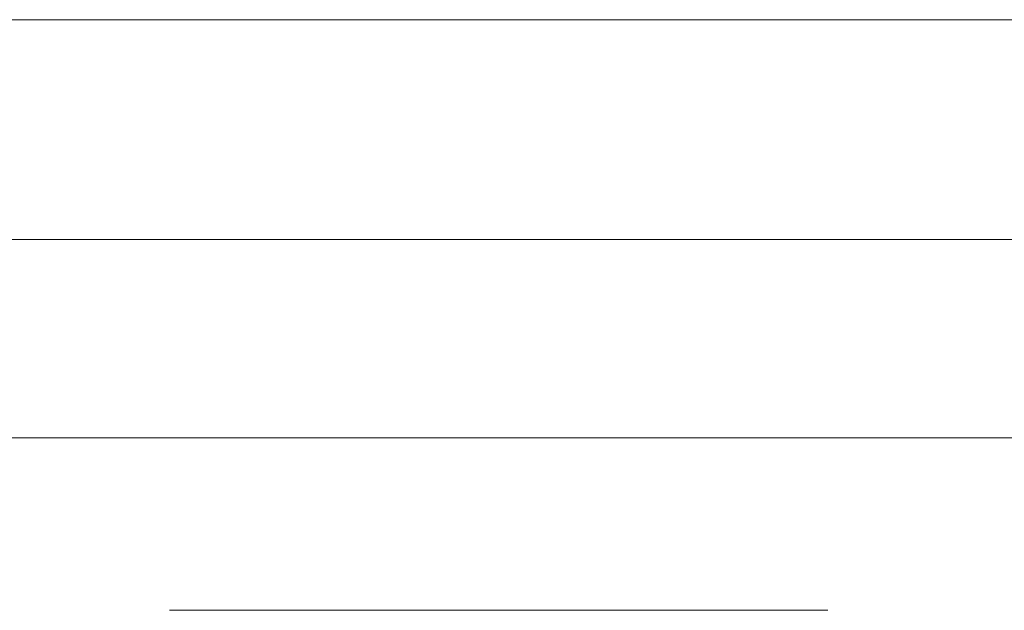
# Model space of a CAD drawing. Units: millimetres. Extents: x 0 to 297, y 0 to 210.
# Drawn here: x 199 to 200, y 85 to 85 of the extents above; entities that cross this region are included whole.
import ezdxf

# ---------------------------------------------------------------- set-up
doc = ezdxf.new("R2010")
doc.units = ezdxf.units.MM
doc.header["$MEASUREMENT"] = 0
doc.layers.add('_U+30EC_U+30A4_U+30E4_U+30FC 2', color=7, linetype='Continuous')

msp = doc.modelspace()

# ---------------------------------------------------------------- linework, layer by layer
at = {"layer": '_U+30EC_U+30A4_U+30E4_U+30FC 2', "color": 250, "lineweight": 9, "true_color": 0x221814}
for points in [[(154.11446, 84.81677), (213.28945, 84.81677)], [(212.39334, 84.70502), (155.01056, 84.70502)], [(193.26444, 84.60416), (201.81445, 84.60416)], [(199.12241, 84.51641), (199.13795, 84.51641), (199.1846, 84.51641), (199.23293, 84.51641), (199.29077, 84.51641), (199.35643, 84.51641), (199.40877, 84.51641), (199.44514, 84.51641), (199.45727, 84.51641), (199.43962, 84.51641), (199.38673, 84.51641), (199.34081, 84.51641), (199.29002, 84.51641), (199.24378, 84.51641), (199.20163, 84.51641), (199.14219, 84.51641), (199.12241, 84.51641)], [(199.12241, 84.51641), (199.13795, 84.51641), (199.1846, 84.51641), (199.23293, 84.51641), (199.29077, 84.51641), (199.35643, 84.51641), (199.40877, 84.51641), (199.44514, 84.51641), (199.45727, 84.51641), (199.43962, 84.51641), (199.38673, 84.51641), (199.34081, 84.51641), (199.29002, 84.51641), (199.24378, 84.51641), (199.20163, 84.51641), (199.14219, 84.51641), (199.12241, 84.51641)], [(199.14776, 84.51641), (199.16648, 84.51641), (199.1852, 84.51641), (199.16729, 84.51641), (199.16132, 84.51641), (199.17283, 84.51641), (199.20723, 84.51641), (199.22409, 84.51641), (199.23822, 84.51641), (199.24614, 84.51641), (199.25746, 84.51641), (199.2663, 84.51641), (199.27511, 84.51641), (199.31552, 84.51641), (199.36596, 84.51641), (199.40509, 84.51641), (199.43572, 84.51641), (199.452, 84.51641), (199.45745, 84.51641), (199.45004, 84.51641), (199.42797, 84.51641), (199.4089, 84.51641), (199.38983, 84.51641), (199.41018, 84.51641), (199.41698, 84.51641), (199.41384, 84.51641), (199.40456, 84.51641), (199.38941, 84.51641), (199.36844, 84.51641), (199.34778, 84.51641), (199.33071, 84.51641), (199.31947, 84.51641), (199.30664, 84.51641), (199.30085, 84.51641), (199.29503, 84.51641), (199.25765, 84.51641), (199.20822, 84.51641), (199.17153, 84.51641), (199.14287, 84.51641), (199.12752, 84.51641), (199.12241, 84.51641), (199.12875, 84.51641), (199.14776, 84.51641)], [(199.12241, 84.51641), (199.13795, 84.51641), (199.1846, 84.51641), (199.23293, 84.51641), (199.29077, 84.51641), (199.35643, 84.51641), (199.40877, 84.51641), (199.44514, 84.51641), (199.45727, 84.51641), (199.43962, 84.51641), (199.38673, 84.51641), (199.34081, 84.51641), (199.29002, 84.51641), (199.24378, 84.51641), (199.20163, 84.51641), (199.14219, 84.51641), (199.12241, 84.51641)], [(199.12241, 84.51641), (199.13795, 84.51641), (199.1846, 84.51641), (199.23293, 84.51641), (199.29077, 84.51641), (199.35643, 84.51641), (199.40877, 84.51641), (199.44514, 84.51641), (199.45727, 84.51641), (199.43962, 84.51641), (199.38673, 84.51641), (199.34081, 84.51641), (199.29002, 84.51641), (199.24378, 84.51641), (199.20163, 84.51641), (199.14219, 84.51641), (199.12241, 84.51641)], [(199.14776, 84.51641), (199.16648, 84.51641), (199.1852, 84.51641), (199.16729, 84.51641), (199.16132, 84.51641), (199.17283, 84.51641), (199.20723, 84.51641), (199.22409, 84.51641), (199.23822, 84.51641), (199.24614, 84.51641), (199.25746, 84.51641), (199.2663, 84.51641), (199.27511, 84.51641), (199.31552, 84.51641), (199.36596, 84.51641), (199.40509, 84.51641), (199.43572, 84.51641), (199.452, 84.51641), (199.45745, 84.51641), (199.45004, 84.51641), (199.42797, 84.51641), (199.4089, 84.51641), (199.38983, 84.51641), (199.41018, 84.51641), (199.41698, 84.51641), (199.41384, 84.51641), (199.40456, 84.51641), (199.38941, 84.51641), (199.36844, 84.51641), (199.34778, 84.51641), (199.33071, 84.51641), (199.31947, 84.51641), (199.30664, 84.51641), (199.30085, 84.51641), (199.29503, 84.51641), (199.25765, 84.51641), (199.20822, 84.51641), (199.17153, 84.51641), (199.14287, 84.51641), (199.12752, 84.51641), (199.12241, 84.51641), (199.12875, 84.51641), (199.14776, 84.51641)], [(199.14179, 84.51641), (199.16396, 84.51641), (199.18613, 84.51641), (199.17045, 84.51641), (199.1652, 84.51641), (199.17491, 84.51641), (199.20397, 84.51641), (199.24186, 84.51641), (199.28883, 84.51641), (199.34931, 84.51641), (199.39193, 84.51641), (199.40896, 84.51641), (199.41464, 84.51641), (199.41286, 84.51641), (199.40745, 84.51641), (199.36073, 84.51641), (199.31403, 84.51641), (199.29426, 84.51641), (199.27449, 84.51641), (199.31707, 84.51641), (199.39611, 84.51641), (199.43867, 84.51641), (199.44983, 84.51641), (199.45355, 84.51641), (199.44291, 84.51641), (199.41094, 84.51641), (199.35757, 84.51641), (199.28784, 84.51641), (199.22058, 84.51641), (199.16907, 84.51641), (199.13681, 84.51641), (199.12605, 84.51641), (199.12999, 84.51641), (199.14179, 84.51641)], [(199.14055, 84.51641), (199.16237, 84.51641), (199.18419, 84.51641), (199.16996, 84.51641), (199.1652, 84.51641), (199.17566, 84.51641), (199.20706, 84.51641), (199.24316, 84.51641), (199.28705, 84.51641), (199.34083, 84.51641), (199.38263, 84.51641), (199.40472, 84.51641), (199.41208, 84.51641), (199.4085, 84.51641), (199.39774, 84.51641), (199.42014, 84.51641), (199.44256, 84.51641), (199.45078, 84.51641), (199.45355, 84.51641), (199.43776, 84.51641), (199.39038, 84.51641), (199.3436, 84.51641), (199.28806, 84.51641), (199.21235, 84.51641), (199.15729, 84.51641), (199.13384, 84.51641), (199.12605, 84.51641), (199.12971, 84.51641), (199.14055, 84.51641)], [(199.12838, 84.51641), (199.13367, 84.51641), (199.14956, 84.51641), (199.20735, 84.51641), (199.29093, 84.51641), (199.3773, 84.51641), (199.43355, 84.51641), (199.44681, 84.51641), (199.45123, 84.51641), (199.41764, 84.51641), (199.33757, 84.51641), (199.24201, 84.51641), (199.16196, 84.51641), (199.12838, 84.51641)], [(199.12838, 84.51641), (199.16196, 84.51641), (199.24201, 84.51641), (199.33759, 84.51641), (199.41764, 84.51641), (199.45123, 84.51641), (199.42386, 84.51641), (199.36363, 84.51641), (199.30343, 84.51641), (199.27606, 84.51641), (199.21229, 84.51641), (199.1652, 84.51641), (199.22171, 84.51641), (199.2869, 84.51641), (199.32951, 84.51641), (199.40863, 84.51641), (199.45123, 84.51641), (199.41764, 84.51641), (199.33759, 84.51641), (199.24201, 84.51641), (199.16196, 84.51641), (199.12838, 84.51641), (199.15807, 84.51641), (199.22333, 84.51641), (199.28862, 84.51641), (199.31829, 84.51641), (199.36714, 84.51641), (199.41094, 84.51641), (199.35501, 84.51641), (199.28379, 84.51641), (199.24351, 84.51641), (199.16869, 84.51641), (199.12838, 84.51641)], [(199.12838, 84.51641), (199.17555, 84.51641), (199.26314, 84.51641), (199.3103, 84.51641), (199.36625, 84.51641), (199.40565, 84.51641), (199.44439, 84.51641), (199.45727, 84.51641), (199.44398, 84.51641), (199.4041, 84.51641), (199.36206, 84.51641), (199.3041, 84.51641), (199.25854, 84.51641), (199.17394, 84.51641), (199.12838, 84.51641), (199.17225, 84.51641), (199.25372, 84.51641), (199.29759, 84.51641), (199.34935, 84.51641), (199.38303, 84.51641), (199.40947, 84.51641), (199.41828, 84.51641), (199.40613, 84.51641), (199.36968, 84.51641), (199.34121, 84.51641), (199.29968, 84.51641), (199.25527, 84.51641), (199.17279, 84.51641), (199.12838, 84.51641)], [(199.12838, 84.51641), (199.16196, 84.51641), (199.24201, 84.51641), (199.33759, 84.51641), (199.41764, 84.51641), (199.45123, 84.51641), (199.42386, 84.51641), (199.36363, 84.51641), (199.30343, 84.51641), (199.27606, 84.51641), (199.21229, 84.51641), (199.1652, 84.51641), (199.22171, 84.51641), (199.2869, 84.51641), (199.32951, 84.51641), (199.40863, 84.51641), (199.45123, 84.51641), (199.41764, 84.51641), (199.33759, 84.51641), (199.24201, 84.51641), (199.16196, 84.51641), (199.12838, 84.51641), (199.15807, 84.51641), (199.22333, 84.51641), (199.28862, 84.51641), (199.31829, 84.51641), (199.36714, 84.51641), (199.41094, 84.51641), (199.35501, 84.51641), (199.28379, 84.51641), (199.24351, 84.51641), (199.16869, 84.51641), (199.12838, 84.51641)], [(199.12838, 84.51641), (199.16196, 84.51641), (199.24201, 84.51641), (199.33759, 84.51641), (199.41764, 84.51641), (199.45123, 84.51641), (199.42386, 84.51641), (199.36363, 84.51641), (199.30343, 84.51641), (199.27606, 84.51641), (199.21229, 84.51641), (199.1652, 84.51641), (199.22171, 84.51641), (199.2869, 84.51641), (199.32951, 84.51641), (199.40863, 84.51641), (199.45123, 84.51641), (199.41764, 84.51641), (199.33759, 84.51641), (199.24201, 84.51641), (199.16196, 84.51641), (199.12838, 84.51641), (199.15807, 84.51641), (199.22333, 84.51641), (199.28862, 84.51641), (199.31829, 84.51641), (199.36714, 84.51641), (199.41094, 84.51641), (199.35501, 84.51641), (199.28379, 84.51641), (199.24351, 84.51641), (199.16869, 84.51641), (199.12838, 84.51641)], [(199.12838, 84.51641), (199.13361, 84.51641), (199.14931, 84.51641), (199.17733, 84.51641), (199.21364, 84.51641), (199.26382, 84.51641), (199.28922, 84.51641), (199.30639, 84.51641), (199.33342, 84.51641), (199.36396, 84.51641), (199.42069, 84.51641), (199.45123, 84.51641), (199.42615, 84.51641), (199.37956, 84.51641), (199.35449, 84.51641), (199.32635, 84.51641), (199.31247, 84.51641), (199.30854, 84.51641), (199.30722, 84.51641), (199.34457, 84.51641), (199.41388, 84.51641), (199.45123, 84.51641), (199.41764, 84.51641), (199.33757, 84.51641), (199.24201, 84.51641), (199.16196, 84.51641), (199.12838, 84.51641)], [(199.12838, 84.51641), (199.13361, 84.51641), (199.14931, 84.51641), (199.17733, 84.51641), (199.21364, 84.51641), (199.26382, 84.51641), (199.28922, 84.51641), (199.30639, 84.51641), (199.33342, 84.51641), (199.36396, 84.51641), (199.42069, 84.51641), (199.45123, 84.51641), (199.42615, 84.51641), (199.37956, 84.51641), (199.35449, 84.51641), (199.32635, 84.51641), (199.31247, 84.51641), (199.30854, 84.51641), (199.30722, 84.51641), (199.34457, 84.51641), (199.41388, 84.51641), (199.45123, 84.51641), (199.41764, 84.51641), (199.33757, 84.51641), (199.24201, 84.51641), (199.16196, 84.51641), (199.12838, 84.51641)], [(199.12838, 84.51641), (199.14816, 84.51641), (199.16791, 84.51641), (199.21547, 84.51641), (199.26302, 84.51641), (199.28271, 84.51641), (199.3024, 84.51641), (199.35705, 84.51641), (199.41169, 84.51641), (199.43148, 84.51641), (199.45123, 84.51641), (199.2898, 84.51641), (199.12838, 84.51641)], [(199.12838, 84.51641), (199.13361, 84.51641), (199.14931, 84.51641), (199.17733, 84.51641), (199.21364, 84.51641), (199.26382, 84.51641), (199.28922, 84.51641), (199.30639, 84.51641), (199.33342, 84.51641), (199.36396, 84.51641), (199.42069, 84.51641), (199.45123, 84.51641), (199.42615, 84.51641), (199.37956, 84.51641), (199.35449, 84.51641), (199.32635, 84.51641), (199.31247, 84.51641), (199.30854, 84.51641), (199.30722, 84.51641), (199.34457, 84.51641), (199.41388, 84.51641), (199.45123, 84.51641), (199.41764, 84.51641), (199.33757, 84.51641), (199.24201, 84.51641), (199.16196, 84.51641), (199.12838, 84.51641)], [(199.12838, 84.51641), (199.14816, 84.51641), (199.16791, 84.51641), (199.21547, 84.51641), (199.26302, 84.51641), (199.28271, 84.51641), (199.3024, 84.51641), (199.35705, 84.51641), (199.41169, 84.51641), (199.43148, 84.51641), (199.45123, 84.51641), (199.2898, 84.51641), (199.12838, 84.51641)], [(199.12838, 84.51641), (199.16196, 84.51641), (199.24201, 84.51641), (199.33759, 84.51641), (199.41764, 84.51641), (199.45123, 84.51641), (199.42386, 84.51641), (199.36363, 84.51641), (199.30343, 84.51641), (199.27606, 84.51641), (199.21229, 84.51641), (199.1652, 84.51641), (199.22171, 84.51641), (199.2869, 84.51641), (199.32951, 84.51641), (199.40863, 84.51641), (199.45123, 84.51641), (199.41764, 84.51641), (199.33759, 84.51641), (199.24201, 84.51641), (199.16196, 84.51641), (199.12838, 84.51641), (199.15807, 84.51641), (199.22333, 84.51641), (199.28862, 84.51641), (199.31829, 84.51641), (199.36714, 84.51641), (199.41094, 84.51641), (199.35501, 84.51641), (199.28379, 84.51641), (199.24351, 84.51641), (199.16869, 84.51641), (199.12838, 84.51641)], [(199.12838, 84.51641), (199.14816, 84.51641), (199.16791, 84.51641), (199.21547, 84.51641), (199.26302, 84.51641), (199.28271, 84.51641), (199.3024, 84.51641), (199.35705, 84.51641), (199.41169, 84.51641), (199.43148, 84.51641), (199.45123, 84.51641), (199.2898, 84.51641), (199.12838, 84.51641)], [(199.12838, 84.51641), (199.15737, 84.51641), (199.2212, 84.51641), (199.28503, 84.51641), (199.31403, 84.51641), (199.38263, 84.51641), (199.45123, 84.51641), (199.41603, 84.51641), (199.35063, 84.51641), (199.31542, 84.51641), (199.28618, 84.51641), (199.2219, 84.51641), (199.1576, 84.51641), (199.12838, 84.51641), (199.15981, 84.51641), (199.21814, 84.51641), (199.24955, 84.51641), (199.26312, 84.51641), (199.27335, 84.51641), (199.26223, 84.51641), (199.25062, 84.51641), (199.21893, 84.51641), (199.16008, 84.51641), (199.12838, 84.51641)], [(199.12838, 84.51641), (199.14816, 84.51641), (199.16791, 84.51641), (199.21547, 84.51641), (199.26302, 84.51641), (199.28271, 84.51641), (199.3024, 84.51641), (199.35705, 84.51641), (199.41169, 84.51641), (199.43148, 84.51641), (199.45123, 84.51641), (199.2898, 84.51641), (199.12838, 84.51641)], [(199.12838, 84.51641), (199.14816, 84.51641), (199.16791, 84.51641), (199.21547, 84.51641), (199.26302, 84.51641), (199.28271, 84.51641), (199.3024, 84.51641), (199.35705, 84.51641), (199.41169, 84.51641), (199.43148, 84.51641), (199.45123, 84.51641), (199.2898, 84.51641), (199.12838, 84.51641)], [(199.12838, 84.51641), (199.14816, 84.51641), (199.16791, 84.51641), (199.21547, 84.51641), (199.26302, 84.51641), (199.28271, 84.51641), (199.3024, 84.51641), (199.35705, 84.51641), (199.41169, 84.51641), (199.43148, 84.51641), (199.45123, 84.51641), (199.2898, 84.51641), (199.12838, 84.51641)], [(199.12838, 84.51641), (199.13367, 84.51641), (199.14956, 84.51641), (199.20735, 84.51641), (199.29093, 84.51641), (199.3773, 84.51641), (199.43355, 84.51641), (199.44681, 84.51641), (199.45123, 84.51641), (199.41764, 84.51641), (199.33757, 84.51641), (199.24201, 84.51641), (199.16196, 84.51641), (199.12838, 84.51641)], [(199.12838, 84.51641), (199.14816, 84.51641), (199.16791, 84.51641), (199.21547, 84.51641), (199.26302, 84.51641), (199.28271, 84.51641), (199.3024, 84.51641), (199.35705, 84.51641), (199.41169, 84.51641), (199.43148, 84.51641), (199.45123, 84.51641), (199.2898, 84.51641), (199.12838, 84.51641)], [(199.12838, 84.51641), (199.17555, 84.51641), (199.26314, 84.51641), (199.3103, 84.51641), (199.36625, 84.51641), (199.40565, 84.51641), (199.44439, 84.51641), (199.45727, 84.51641), (199.44398, 84.51641), (199.4041, 84.51641), (199.36206, 84.51641), (199.3041, 84.51641), (199.25854, 84.51641), (199.17394, 84.51641), (199.12838, 84.51641), (199.17225, 84.51641), (199.25372, 84.51641), (199.29759, 84.51641), (199.34935, 84.51641), (199.38303, 84.51641), (199.40947, 84.51641), (199.41828, 84.51641), (199.40613, 84.51641), (199.36968, 84.51641), (199.34121, 84.51641), (199.29968, 84.51641), (199.25527, 84.51641), (199.17279, 84.51641), (199.12838, 84.51641)], [(199.12838, 84.51641), (199.13061, 84.51641), (199.13729, 84.51641), (199.16991, 84.51641), (199.22473, 84.51641), (199.27401, 84.51641), (199.30643, 84.51641), (199.31825, 84.51641), (199.32218, 84.51641), (199.35563, 84.51641), (199.41778, 84.51641), (199.45123, 84.51641), (199.41764, 84.51641), (199.33757, 84.51641), (199.24201, 84.51641), (199.16196, 84.51641), (199.12838, 84.51641)], [(199.12838, 84.51641), (199.17555, 84.51641), (199.26314, 84.51641), (199.3103, 84.51641), (199.36625, 84.51641), (199.40565, 84.51641), (199.44439, 84.51641), (199.45727, 84.51641), (199.44398, 84.51641), (199.4041, 84.51641), (199.36206, 84.51641), (199.3041, 84.51641), (199.25854, 84.51641), (199.17394, 84.51641), (199.12838, 84.51641), (199.17225, 84.51641), (199.25372, 84.51641), (199.29759, 84.51641), (199.34935, 84.51641), (199.38303, 84.51641), (199.40947, 84.51641), (199.41828, 84.51641), (199.40613, 84.51641), (199.36968, 84.51641), (199.34121, 84.51641), (199.29968, 84.51641), (199.25527, 84.51641), (199.17279, 84.51641), (199.12838, 84.51641)], [(199.12838, 84.51641), (199.16196, 84.51641), (199.24201, 84.51641), (199.33759, 84.51641), (199.41764, 84.51641), (199.45123, 84.51641), (199.42386, 84.51641), (199.36363, 84.51641), (199.30343, 84.51641), (199.27606, 84.51641), (199.21229, 84.51641), (199.1652, 84.51641), (199.22171, 84.51641), (199.2869, 84.51641), (199.32951, 84.51641), (199.40863, 84.51641), (199.45123, 84.51641), (199.41764, 84.51641), (199.33759, 84.51641), (199.24201, 84.51641), (199.16196, 84.51641), (199.12838, 84.51641), (199.15807, 84.51641), (199.22333, 84.51641), (199.28862, 84.51641), (199.31829, 84.51641), (199.36714, 84.51641), (199.41094, 84.51641), (199.35501, 84.51641), (199.28379, 84.51641), (199.24351, 84.51641), (199.16869, 84.51641), (199.12838, 84.51641)], [(199.15886, 84.51641), (199.16648, 84.51641), (199.18938, 84.51641), (199.23221, 84.51641), (199.28961, 84.51641), (199.35255, 84.51641), (199.39761, 84.51641), (199.41514, 84.51641), (199.421, 84.51641), (199.41007, 84.51641), (199.3772, 84.51641), (199.33809, 84.51641), (199.29062, 84.51641), (199.22833, 84.51641), (199.18303, 84.51641), (199.16491, 84.51641), (199.15886, 84.51641)], [(199.15886, 84.51641), (199.16648, 84.51641), (199.18938, 84.51641), (199.23221, 84.51641), (199.28961, 84.51641), (199.35255, 84.51641), (199.39761, 84.51641), (199.41514, 84.51641), (199.421, 84.51641), (199.41007, 84.51641), (199.3772, 84.51641), (199.33809, 84.51641), (199.29062, 84.51641), (199.22833, 84.51641), (199.18303, 84.51641), (199.16491, 84.51641), (199.15886, 84.51641)], [(199.15886, 84.51641), (199.16648, 84.51641), (199.18938, 84.51641), (199.23221, 84.51641), (199.28961, 84.51641), (199.35255, 84.51641), (199.39761, 84.51641), (199.41514, 84.51641), (199.421, 84.51641), (199.41007, 84.51641), (199.3772, 84.51641), (199.33809, 84.51641), (199.29062, 84.51641), (199.22833, 84.51641), (199.18303, 84.51641), (199.16491, 84.51641), (199.15886, 84.51641)], [(199.15886, 84.51641), (199.16648, 84.51641), (199.18938, 84.51641), (199.23221, 84.51641), (199.28961, 84.51641), (199.35255, 84.51641), (199.39761, 84.51641), (199.41514, 84.51641), (199.421, 84.51641), (199.41007, 84.51641), (199.3772, 84.51641), (199.33809, 84.51641), (199.29062, 84.51641), (199.22833, 84.51641), (199.18303, 84.51641), (199.16491, 84.51641), (199.15886, 84.51641)], [(199.16791, 84.51641), (199.19766, 84.51641), (199.2529, 84.51641), (199.28265, 84.51641), (199.27767, 84.51641), (199.26273, 84.51641), (199.24548, 84.51641), (199.2249, 84.51641), (199.19438, 84.51641), (199.17566, 84.51641), (199.16985, 84.51641), (199.16791, 84.51641)], [(199.16791, 84.51641), (199.19372, 84.51641), (199.24168, 84.51641), (199.26752, 84.51641), (199.26407, 84.51641), (199.25372, 84.51641), (199.23794, 84.51641), (199.21713, 84.51641), (199.19239, 84.51641), (199.17669, 84.51641), (199.1701, 84.51641), (199.16791, 84.51641)], [(199.16791, 84.51641), (199.20603, 84.51641), (199.2898, 84.51641), (199.37361, 84.51641), (199.41169, 84.51641), (199.40791, 84.51641), (199.39658, 84.51641), (199.35441, 84.51641), (199.29062, 84.51641), (199.22512, 84.51641), (199.18211, 84.51641), (199.17146, 84.51641), (199.16791, 84.51641)], [(199.16791, 84.51641), (199.19372, 84.51641), (199.24168, 84.51641), (199.26752, 84.51641), (199.26407, 84.51641), (199.25372, 84.51641), (199.23794, 84.51641), (199.21713, 84.51641), (199.19239, 84.51641), (199.17669, 84.51641), (199.1701, 84.51641), (199.16791, 84.51641)], [(199.33017, 84.51641), (199.3068, 84.51641), (199.26337, 84.51641), (199.24, 84.51641), (199.19758, 84.51641), (199.16791, 84.51641), (199.1983, 84.51641), (199.24116, 84.51641), (199.28565, 84.51641), (199.33017, 84.51641)], [(199.33017, 84.51641), (199.3068, 84.51641), (199.26337, 84.51641), (199.24, 84.51641), (199.19758, 84.51641), (199.16791, 84.51641), (199.1983, 84.51641), (199.24116, 84.51641), (199.28565, 84.51641), (199.33017, 84.51641)], [(199.33017, 84.51641), (199.3068, 84.51641), (199.26337, 84.51641), (199.24, 84.51641), (199.19758, 84.51641), (199.16791, 84.51641), (199.1983, 84.51641), (199.24116, 84.51641), (199.28565, 84.51641), (199.33017, 84.51641)], [(199.16791, 84.51641), (199.20603, 84.51641), (199.2898, 84.51641), (199.37361, 84.51641), (199.41169, 84.51641), (199.40791, 84.51641), (199.39658, 84.51641), (199.35441, 84.51641), (199.29062, 84.51641), (199.22512, 84.51641), (199.18211, 84.51641), (199.17146, 84.51641), (199.16791, 84.51641)], [(199.16791, 84.51641), (199.19372, 84.51641), (199.24168, 84.51641), (199.26752, 84.51641), (199.26407, 84.51641), (199.25372, 84.51641), (199.23794, 84.51641), (199.21713, 84.51641), (199.19239, 84.51641), (199.17669, 84.51641), (199.1701, 84.51641), (199.16791, 84.51641)]]:
    msp.add_lwpolyline(points, dxfattribs=at)
for points, knots in [([(199.12838, 84.51641), (199.12838, 84.51641), (199.205, 84.51641), (199.205, 84.51641), (199.205, 84.51641), (199.28162, 84.51641), (199.28162, 84.51641), (199.28162, 84.51641), (199.36644, 84.51641), (199.36644, 84.51641), (199.36644, 84.51641), (199.45123, 84.51641), (199.45123, 84.51641), (199.45123, 84.51641), (199.38216, 84.51641), (199.38216, 84.51641), (199.38216, 84.51641), (199.3131, 84.51641), (199.3131, 84.51641), (199.3131, 84.51641), (199.38216, 84.51641), (199.38216, 84.51641), (199.38216, 84.51641), (199.45123, 84.51641), (199.45123, 84.51641), (199.45123, 84.51641), (199.36644, 84.51641), (199.36644, 84.51641), (199.36644, 84.51641), (199.28162, 84.51641), (199.28162, 84.51641), (199.28162, 84.51641), (199.205, 84.51641), (199.205, 84.51641), (199.205, 84.51641), (199.12838, 84.51641), (199.12838, 84.51641), (199.12838, 84.51641), (199.18942, 84.51641), (199.18942, 84.51641), (199.18942, 84.51641), (199.25046, 84.51641), (199.25046, 84.51641), (199.25046, 84.51641), (199.18942, 84.51641), (199.18942, 84.51641), (199.18942, 84.51641), (199.12838, 84.51641), (199.12838, 84.51641)], [0, 0, 0, 0, 1, 1, 1, 2, 2, 2, 3, 3, 3, 4, 4, 4, 5, 5, 5, 6, 6, 6, 7, 7, 7, 8, 8, 8, 9, 9, 9, 10, 10, 10, 11, 11, 11, 12, 12, 12, 13, 13, 13, 14, 14, 14, 15, 15, 15, 16, 16, 16, 16]), ([(199.12838, 84.51641), (199.12838, 84.51641), (199.2898, 84.51641), (199.2898, 84.51641), (199.2898, 84.51641), (199.45123, 84.51641), (199.45123, 84.51641), (199.45123, 84.51641), (199.41047, 84.51641), (199.41047, 84.51641), (199.41047, 84.51641), (199.36968, 84.51641), (199.36968, 84.51641), (199.36968, 84.51641), (199.41047, 84.51641), (199.41047, 84.51641), (199.41047, 84.51641), (199.45123, 84.51641), (199.45123, 84.51641), (199.45123, 84.51641), (199.2898, 84.51641), (199.2898, 84.51641), (199.2898, 84.51641), (199.12838, 84.51641), (199.12838, 84.51641)], [0, 0, 0, 0, 1, 1, 1, 2, 2, 2, 3, 3, 3, 4, 4, 4, 5, 5, 5, 6, 6, 6, 7, 7, 7, 8, 8, 8, 8]), ([(199.12838, 84.51641), (199.12838, 84.51641), (199.2898, 84.51641), (199.2898, 84.51641), (199.2898, 84.51641), (199.45123, 84.51641), (199.45123, 84.51641), (199.45123, 84.51641), (199.2898, 84.51641), (199.2898, 84.51641), (199.2898, 84.51641), (199.12838, 84.51641), (199.12838, 84.51641)], [0, 0, 0, 0, 1, 1, 1, 2, 2, 2, 3, 3, 3, 4, 4, 4, 4]), ([(199.12838, 84.51641), (199.12838, 84.51641), (199.2898, 84.51641), (199.2898, 84.51641), (199.2898, 84.51641), (199.45123, 84.51641), (199.45123, 84.51641), (199.45123, 84.51641), (199.41047, 84.51641), (199.41047, 84.51641), (199.41047, 84.51641), (199.36968, 84.51641), (199.36968, 84.51641), (199.36968, 84.51641), (199.41047, 84.51641), (199.41047, 84.51641), (199.41047, 84.51641), (199.45123, 84.51641), (199.45123, 84.51641), (199.45123, 84.51641), (199.2898, 84.51641), (199.2898, 84.51641), (199.2898, 84.51641), (199.12838, 84.51641), (199.12838, 84.51641)], [0, 0, 0, 0, 1, 1, 1, 2, 2, 2, 3, 3, 3, 4, 4, 4, 5, 5, 5, 6, 6, 6, 7, 7, 7, 8, 8, 8, 8]), ([(199.12838, 84.51641), (199.12838, 84.51641), (199.14816, 84.51641), (199.14816, 84.51641), (199.14816, 84.51641), (199.16791, 84.51641), (199.16791, 84.51641), (199.16791, 84.51641), (199.30957, 84.51641), (199.30957, 84.51641), (199.30957, 84.51641), (199.45123, 84.51641), (199.45123, 84.51641), (199.45123, 84.51641), (199.30957, 84.51641), (199.30957, 84.51641), (199.30957, 84.51641), (199.16791, 84.51641), (199.16791, 84.51641), (199.16791, 84.51641), (199.14816, 84.51641), (199.14816, 84.51641), (199.14816, 84.51641), (199.12838, 84.51641), (199.12838, 84.51641)], [0, 0, 0, 0, 1, 1, 1, 2, 2, 2, 3, 3, 3, 4, 4, 4, 5, 5, 5, 6, 6, 6, 7, 7, 7, 8, 8, 8, 8]), ([(199.12838, 84.51641), (199.12838, 84.51641), (199.14816, 84.51641), (199.14816, 84.51641), (199.14816, 84.51641), (199.16791, 84.51641), (199.16791, 84.51641), (199.16791, 84.51641), (199.30957, 84.51641), (199.30957, 84.51641), (199.30957, 84.51641), (199.45123, 84.51641), (199.45123, 84.51641), (199.45123, 84.51641), (199.30957, 84.51641), (199.30957, 84.51641), (199.30957, 84.51641), (199.16791, 84.51641), (199.16791, 84.51641), (199.16791, 84.51641), (199.14816, 84.51641), (199.14816, 84.51641), (199.14816, 84.51641), (199.12838, 84.51641), (199.12838, 84.51641)], [0, 0, 0, 0, 1, 1, 1, 2, 2, 2, 3, 3, 3, 4, 4, 4, 5, 5, 5, 6, 6, 6, 7, 7, 7, 8, 8, 8, 8]), ([(199.12838, 84.51641), (199.12838, 84.51641), (199.2898, 84.51641), (199.2898, 84.51641), (199.2898, 84.51641), (199.45123, 84.51641), (199.45123, 84.51641), (199.45123, 84.51641), (199.2898, 84.51641), (199.2898, 84.51641), (199.2898, 84.51641), (199.12838, 84.51641), (199.12838, 84.51641)], [0, 0, 0, 0, 1, 1, 1, 2, 2, 2, 3, 3, 3, 4, 4, 4, 4]), ([(199.12838, 84.51641), (199.12838, 84.51641), (199.16196, 84.51641), (199.16196, 84.51641), (199.16196, 84.51641), (199.24201, 84.51641), (199.24201, 84.51641), (199.24201, 84.51641), (199.33759, 84.51641), (199.33759, 84.51641), (199.33759, 84.51641), (199.41764, 84.51641), (199.41764, 84.51641), (199.41764, 84.51641), (199.45123, 84.51641), (199.45123, 84.51641), (199.45123, 84.51641), (199.35906, 84.51641), (199.35906, 84.51641), (199.35906, 84.51641), (199.2669, 84.51641), (199.2669, 84.51641), (199.2669, 84.51641), (199.24777, 84.51641), (199.24777, 84.51641), (199.24777, 84.51641), (199.20977, 84.51641), (199.20977, 84.51641), (199.20977, 84.51641), (199.19487, 84.51641), (199.19487, 84.51641), (199.19487, 84.51641), (199.17994, 84.51641), (199.17994, 84.51641), (199.17994, 84.51641), (199.17204, 84.51641), (199.17204, 84.51641), (199.17204, 84.51641), (199.16274, 84.51641), (199.16274, 84.51641), (199.16274, 84.51641), (199.15853, 84.51641), (199.15853, 84.51641), (199.15853, 84.51641), (199.15574, 84.51641), (199.15574, 84.51641), (199.15574, 84.51641), (199.15283, 84.51641), (199.15283, 84.51641), (199.15283, 84.51641), (199.14969, 84.51641), (199.14969, 84.51641), (199.14969, 84.51641), (199.15066, 84.51641), (199.15066, 84.51641), (199.15066, 84.51641), (199.15163, 84.51641), (199.15163, 84.51641), (199.15163, 84.51641), (199.16477, 84.51641), (199.16477, 84.51641), (199.16477, 84.51641), (199.1832, 84.51641), (199.1832, 84.51641), (199.1832, 84.51641), (199.22973, 84.51641), (199.22973, 84.51641), (199.22973, 84.51641), (199.29449, 84.51641), (199.29449, 84.51641), (199.29449, 84.51641), (199.33515, 84.51641), (199.33515, 84.51641), (199.33515, 84.51641), (199.41061, 84.51641), (199.41061, 84.51641), (199.41061, 84.51641), (199.45123, 84.51641), (199.45123, 84.51641), (199.45123, 84.51641), (199.41061, 84.51641), (199.41061, 84.51641), (199.41061, 84.51641), (199.33515, 84.51641), (199.33515, 84.51641), (199.33515, 84.51641), (199.29449, 84.51641), (199.29449, 84.51641), (199.29449, 84.51641), (199.2812, 84.51641), (199.2812, 84.51641), (199.2812, 84.51641), (199.2679, 84.51641), (199.2679, 84.51641), (199.2679, 84.51641), (199.25066, 84.51641), (199.25066, 84.51641), (199.25066, 84.51641), (199.23341, 84.51641), (199.23341, 84.51641), (199.23341, 84.51641), (199.1912, 84.51641), (199.1912, 84.51641), (199.1912, 84.51641), (199.17078, 84.51641), (199.17078, 84.51641), (199.17078, 84.51641), (199.15855, 84.51641), (199.15855, 84.51641), (199.15855, 84.51641), (199.14969, 84.51641), (199.14969, 84.51641), (199.14969, 84.51641), (199.15175, 84.51641), (199.15175, 84.51641), (199.15175, 84.51641), (199.15628, 84.51641), (199.15628, 84.51641), (199.15628, 84.51641), (199.1625, 84.51641), (199.1625, 84.51641), (199.1625, 84.51641), (199.17837, 84.51641), (199.17837, 84.51641), (199.17837, 84.51641), (199.18729, 84.51641), (199.18729, 84.51641), (199.18729, 84.51641), (199.19698, 84.51641), (199.19698, 84.51641), (199.19698, 84.51641), (199.20099, 84.51641), (199.20099, 84.51641), (199.20099, 84.51641), (199.20488, 84.51641), (199.20488, 84.51641), (199.20488, 84.51641), (199.20954, 84.51641), (199.20954, 84.51641), (199.20954, 84.51641), (199.21829, 84.51641), (199.21829, 84.51641), (199.21829, 84.51641), (199.23027, 84.51641), (199.23027, 84.51641), (199.23027, 84.51641), (199.24333, 84.51641), (199.24333, 84.51641), (199.24333, 84.51641), (199.2592, 84.51641), (199.2592, 84.51641), (199.2592, 84.51641), (199.27002, 84.51641), (199.27002, 84.51641), (199.27002, 84.51641), (199.31699, 84.51641), (199.31699, 84.51641), (199.31699, 84.51641), (199.40425, 84.51641), (199.40425, 84.51641), (199.40425, 84.51641), (199.45123, 84.51641), (199.45123, 84.51641), (199.45123, 84.51641), (199.41764, 84.51641), (199.41764, 84.51641), (199.41764, 84.51641), (199.33759, 84.51641), (199.33759, 84.51641), (199.33759, 84.51641), (199.24201, 84.51641), (199.24201, 84.51641), (199.24201, 84.51641), (199.16196, 84.51641), (199.16196, 84.51641), (199.16196, 84.51641), (199.12838, 84.51641), (199.12838, 84.51641), (199.12838, 84.51641), (199.17037, 84.51641), (199.17037, 84.51641), (199.17037, 84.51641), (199.24839, 84.51641), (199.24839, 84.51641), (199.24839, 84.51641), (199.29038, 84.51641), (199.29038, 84.51641), (199.29038, 84.51641), (199.30375, 84.51641), (199.30375, 84.51641), (199.30375, 84.51641), (199.31713, 84.51641), (199.31713, 84.51641), (199.31713, 84.51641), (199.36617, 84.51641), (199.36617, 84.51641), (199.36617, 84.51641), (199.39867, 84.51641), (199.39867, 84.51641), (199.39867, 84.51641), (199.356, 84.51641), (199.356, 84.51641), (199.356, 84.51641), (199.28984, 84.51641), (199.28984, 84.51641), (199.28984, 84.51641), (199.24798, 84.51641), (199.24798, 84.51641), (199.24798, 84.51641), (199.17024, 84.51641), (199.17024, 84.51641), (199.17024, 84.51641), (199.12838, 84.51641), (199.12838, 84.51641)], [0, 0, 0, 0, 1, 1, 1, 2, 2, 2, 3, 3, 3, 4, 4, 4, 5, 5, 5, 6, 6, 6, 7, 7, 7, 8, 8, 8, 9, 9, 9, 10, 10, 10, 11, 11, 11, 12, 12, 12, 13, 13, 13, 14, 14, 14, 15, 15, 15, 16, 16, 16, 17, 17, 17, 18, 18, 18, 19, 19, 19, 20, 20, 20, 21, 21, 21, 22, 22, 22, 23, 23, 23, 24, 24, 24, 25, 25, 25, 26, 26, 26, 27, 27, 27, 28, 28, 28, 29, 29, 29, 30, 30, 30, 31, 31, 31, 32, 32, 32, 33, 33, 33, 34, 34, 34, 35, 35, 35, 36, 36, 36, 37, 37, 37, 38, 38, 38, 39, 39, 39, 40, 40, 40, 41, 41, 41, 42, 42, 42, 43, 43, 43, 44, 44, 44, 45, 45, 45, 46, 46, 46, 47, 47, 47, 48, 48, 48, 49, 49, 49, 50, 50, 50, 51, 51, 51, 52, 52, 52, 53, 53, 53, 54, 54, 54, 55, 55, 55, 56, 56, 56, 57, 57, 57, 58, 58, 58, 59, 59, 59, 60, 60, 60, 61, 61, 61, 62, 62, 62, 63, 63, 63, 64, 64, 64, 65, 65, 65, 66, 66, 66, 67, 67, 67, 68, 68, 68, 69, 69, 69, 70, 70, 70, 71, 71, 71, 71]), ([(199.12838, 84.51641), (199.12838, 84.51641), (199.2898, 84.51641), (199.2898, 84.51641), (199.2898, 84.51641), (199.45123, 84.51641), (199.45123, 84.51641), (199.45123, 84.51641), (199.2898, 84.51641), (199.2898, 84.51641), (199.2898, 84.51641), (199.12838, 84.51641), (199.12838, 84.51641)], [0, 0, 0, 0, 1, 1, 1, 2, 2, 2, 3, 3, 3, 4, 4, 4, 4]), ([(199.12838, 84.51641), (199.12838, 84.51641), (199.2898, 84.51641), (199.2898, 84.51641), (199.2898, 84.51641), (199.45123, 84.51641), (199.45123, 84.51641), (199.45123, 84.51641), (199.41047, 84.51641), (199.41047, 84.51641), (199.41047, 84.51641), (199.36968, 84.51641), (199.36968, 84.51641), (199.36968, 84.51641), (199.41047, 84.51641), (199.41047, 84.51641), (199.41047, 84.51641), (199.45123, 84.51641), (199.45123, 84.51641), (199.45123, 84.51641), (199.2898, 84.51641), (199.2898, 84.51641), (199.2898, 84.51641), (199.12838, 84.51641), (199.12838, 84.51641)], [0, 0, 0, 0, 1, 1, 1, 2, 2, 2, 3, 3, 3, 4, 4, 4, 5, 5, 5, 6, 6, 6, 7, 7, 7, 8, 8, 8, 8]), ([(199.12838, 84.51641), (199.12838, 84.51641), (199.14816, 84.51641), (199.14816, 84.51641), (199.14816, 84.51641), (199.16791, 84.51641), (199.16791, 84.51641), (199.16791, 84.51641), (199.30957, 84.51641), (199.30957, 84.51641), (199.30957, 84.51641), (199.45123, 84.51641), (199.45123, 84.51641), (199.45123, 84.51641), (199.30957, 84.51641), (199.30957, 84.51641), (199.30957, 84.51641), (199.16791, 84.51641), (199.16791, 84.51641), (199.16791, 84.51641), (199.14816, 84.51641), (199.14816, 84.51641), (199.14816, 84.51641), (199.12838, 84.51641), (199.12838, 84.51641)], [0, 0, 0, 0, 1, 1, 1, 2, 2, 2, 3, 3, 3, 4, 4, 4, 5, 5, 5, 6, 6, 6, 7, 7, 7, 8, 8, 8, 8])]:
    msp.add_open_spline(points, degree=3, knots=knots, dxfattribs=at)

doc.saveas('drawing.dxf')
